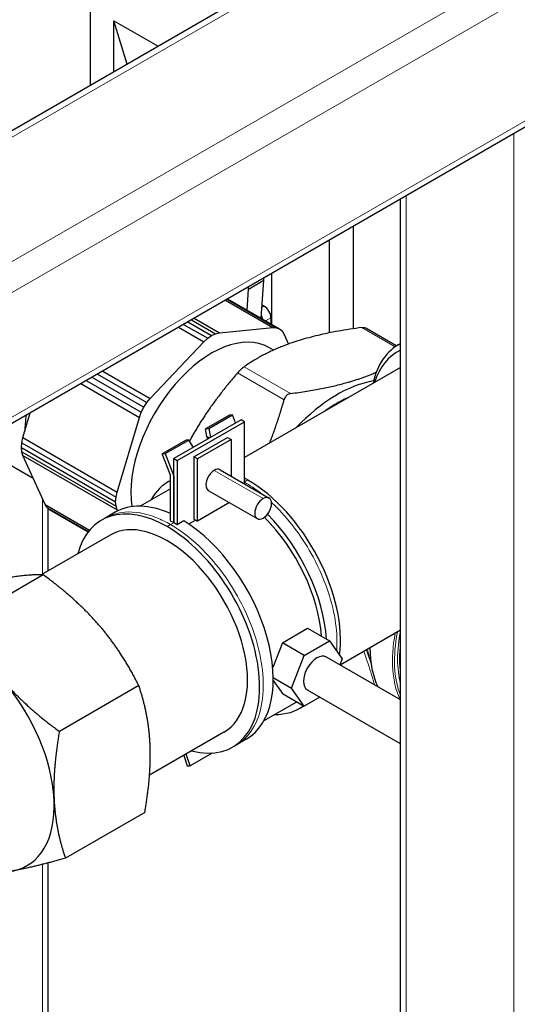
# Model space of a CAD drawing. Units: millimetres. Extents: x 0 to 89523, y -3276 to 11880.
# Drawn here: x 5750 to 5854, y 6076 to 6283 of the extents above; entities that cross this region are included whole.
import ezdxf

# ---------------------------------------------------------------- set-up
doc = ezdxf.new("R2010")
doc.units = ezdxf.units.MM
doc.header["$LTSCALE"] = 40
doc.layers.add('Sichtbar (ISO)', color=7, linetype='Continuous', lineweight=25)
doc.layers.add('Sichtbar schmal (ISO)', color=7, linetype='Continuous', lineweight=25)
doc.layers.add('Tangential', color=7, linetype='Continuous', lineweight=9, true_color=0xbfbfbf)

msp = doc.modelspace()

# ---------------------------------------------------------------- linework, layer by layer
at = {"layer": 'Sichtbar (ISO)'}
for p, q in [((6125.02, 6476.84), (5575.13, 6159.36)), ((6125.02, 6415.35), (5628.39, 6128.62)), ((5764.56, 6268.73), (5764.56, 6302.7)), ((5772.25, 6273.17), (5769.51, 6282.29)), ((5769.51, 6271.59), (5769.51, 6282.29)), ((5769.51, 6282.29), (5778.78, 6276.94)), ((5829.69, 5833.72), (5829.69, 6244.84)), ((5819.71, 6239.08), (5819.71, 6217.61)), ((5814.77, 6216.75), (5814.77, 6236.22)), ((5797.79, 6225.95), (5800.98, 6227.79)), ((5800.43, 6219.8), (5800.98, 6227.79)), ((5800.98, 6227.79), (5800.95, 6228.25)), ((5802.57, 6229.18), (5802.57, 6218.57)), ((5797.49, 6221.5), (5797.79, 6225.95)), ((5797.79, 6225.95), (5797.77, 6226.41)), ((5792.92, 6223.61), (5802.89, 6217.85)), ((5793.26, 6223.81), (5803.63, 6217.82)), ((5793.38, 6223.87), (5804.27, 6217.58)), ((5800.62, 6222.61), (5801.05, 6222.36)), ((5785.77, 6219.48), (5790.85, 6216.55)), ((5786.32, 6219.8), (5791.64, 6216.73)), ((5802.46, 6219.91), (5802.46, 6218.63)), ((5783.08, 6217.93), (5788.39, 6214.86)), ((5784.11, 6218.53), (5789.19, 6215.6)), ((5785.02, 6219.05), (5790.02, 6216.17)), ((5791.64, 6216.73), (5802.89, 6217.85)), ((5802.89, 6217.85), (5803.63, 6217.82)), ((5803.63, 6217.82), (5804.27, 6217.58)), ((5804.27, 6217.58), (5804.8, 6217.15)), ((5822.4, 6217.78), (5828.88, 6214.03)), ((5788.39, 6214.86), (5789.19, 6215.6)), ((5789.19, 6215.6), (5790.02, 6216.17)), ((5790.02, 6216.17), (5790.85, 6216.55)), ((5790.85, 6216.55), (5791.64, 6216.73)), ((5804.8, 6217.15), (5805.19, 6216.52)), ((5805.19, 6216.52), (5806.15, 6214.4)), ((5777.13, 6202.97), (5788.39, 6214.86)), ((5802.98, 6213.11), (5802.02, 6213.67)), ((5829.25, 6214.26), (5829.69, 6214.52)), ((5829.69, 6209.5), (5796.92, 6190.58)), ((5764.86, 6207.41), (5775.76, 6201.11)), ((5766.03, 6208.08), (5776.4, 6202.1)), ((5767.15, 6208.73), (5777.13, 6202.97)), ((5762.56, 6206.08), (5774.84, 6198.99)), ((5763.69, 6206.73), (5775.23, 6200.07)), ((5776.4, 6202.1), (5777.13, 6202.97)), ((5775.23, 6200.07), (5775.76, 6201.11)), ((5775.76, 6201.11), (5776.4, 6202.1)), ((5750.38, 6194.74), (5751.92, 6199.94)), ((5770.18, 6183.31), (5774.84, 6198.99)), ((5774.84, 6198.99), (5775.23, 6200.07)), ((5793.78, 6199.49), (5788.73, 6196.58)), ((5789.44, 6196.69), (5794.39, 6199.55)), ((5794.39, 6199.55), (5793.78, 6199.49)), ((5795.06, 6197.83), (5794.39, 6199.55)), ((5796.21, 6198.49), (5782.07, 6190.33)), ((5782.78, 6189.92), (5796.92, 6198.09)), ((5788.73, 6196.58), (5789.44, 6196.69)), ((5789.03, 6195), (5788.73, 6196.58)), ((5789.44, 6196.69), (5789.79, 6194.79)), ((5796.92, 6198.09), (5796.21, 6198.49)), ((5796.92, 6185.05), (5796.92, 6198.09)), ((5750.14, 6193.68), (5750.38, 6194.74)), ((5750.38, 6194.74), (5770.18, 6183.31)), ((5786.31, 6190.7), (5793.38, 6194.78)), ((5789.03, 6195), (5789.6, 6194.67)), ((5789.24, 6194.46), (5789.03, 6195)), ((5793.38, 6194.78), (5794.1, 6194.37)), ((5740.36, 6193.26), (5752.52, 6186.24)), ((5750.06, 6192.68), (5750.14, 6193.68)), ((5750.06, 6192.68), (5769.85, 6181.25)), ((5750.14, 6191.77), (5750.06, 6192.68)), ((5750.14, 6193.68), (5769.94, 6182.25)), ((5784.68, 6194.24), (5779.63, 6191.33)), ((5780.25, 6191.38), (5785.2, 6194.24)), ((5785.2, 6194.24), (5784.68, 6194.24)), ((5786.18, 6192.7), (5785.2, 6194.24)), ((5794.1, 6194.37), (5787.03, 6190.28)), ((5794.1, 6194.37), (5794.1, 6186.68)), ((5750.14, 6191.77), (5769.94, 6180.34)), ((5750.38, 6190.99), (5750.14, 6191.77)), ((5750.38, 6190.99), (5770.17, 6179.56)), ((5755.04, 6180.68), (5750.38, 6190.99)), ((5779.63, 6191.33), (5780.25, 6191.38)), ((5781.36, 6186.87), (5779.63, 6191.33)), ((5780.25, 6191.38), (5782.07, 6186.68)), ((5787.03, 6190.28), (5786.31, 6190.7)), ((5786.31, 6190.7), (5786.31, 6177.61)), ((5782.07, 6190.33), (5782.78, 6189.92)), ((5782.07, 6176.87), (5782.07, 6190.33)), ((5782.78, 6189.92), (5782.78, 6176.45)), ((5787.03, 6177.19), (5787.03, 6190.28)), ((5781.36, 6177.27), (5781.36, 6186.87)), ((5782.07, 6186.68), (5782.07, 6176.87)), ((5791.82, 6188), (5802.1, 6182.06)), ((5781.36, 6185.77), (5781.02, 6185.57)), ((5769.85, 6181.25), (5769.94, 6182.25)), ((5769.94, 6182.25), (5770.18, 6183.31)), ((5781.36, 6184.02), (5775.02, 6180.35)), ((5789.32, 6183.67), (5799.6, 6177.73)), ((5755.04, 6180.68), (5764.37, 6175.29)), ((5755.43, 6180.06), (5755.04, 6180.68)), ((5755.43, 6180.06), (5764.15, 6175.02)), ((5755.96, 6179.62), (5755.43, 6180.06)), ((5769.94, 6180.34), (5769.85, 6181.25)), ((5770.17, 6179.56), (5769.94, 6180.34)), ((5793.78, 6181.09), (5787.03, 6177.19)), ((5755.67, 6166.76), (5755.67, 6179.86)), ((5755.96, 6179.62), (5764.08, 6174.93)), ((5769.74, 6179.07), (5767.64, 6177.85)), ((5770.27, 6179.35), (5770.17, 6179.56)), ((5767.64, 6177.85), (5766.9, 6177.42)), ((5785.23, 6176.62), (5786.63, 6177.43)), ((5786.31, 6177.61), (5787.03, 6177.19)), ((5768.71, 6174.29), (5754.25, 6165.94)), ((5754.67, 6165.93), (5737.99, 6156.3)), ((5804.87, 6151.65), (5810.18, 6154.71)), ((5810.18, 6154.71), (5814.78, 6152.06)), ((5829.69, 6154.3), (5817.04, 6147)), ((5804.87, 6151.65), (5802.86, 6146.45)), ((5809.47, 6148.99), (5804.87, 6151.65)), ((5809.47, 6148.99), (5814.78, 6152.06)), ((5814.78, 6152.06), (5817.43, 6148.28)), ((5806.82, 6142.15), (5809.47, 6148.99)), ((5829.69, 6139.69), (5814.12, 6148.68)), ((5817.43, 6148.28), (5816.95, 6147.05)), ((5802.96, 6144.38), (5806.82, 6142.15)), ((5802.96, 6143.75), (5804.87, 6141.03)), ((5774.72, 6142.68), (5758.04, 6133.05)), ((5804.87, 6141.03), (5809.47, 6138.38)), ((5809.47, 6138.38), (5806.82, 6142.15)), ((5829.69, 6130.46), (5810.12, 6141.75)), ((5801.02, 6135.32), (5807.78, 6139.22)), ((5812.72, 6140.25), (5809.47, 6138.38)), ((5809.41, 6138.41), (5808.54, 6137.9)), ((5792.61, 6132.89), (5776.98, 6123.86)), ((5797.27, 6131.4), (5795.16, 6130.18)), ((5790.14, 6128.49), (5785.53, 6125.83)), ((5795.16, 6130.18), (5794.42, 6129.75)), ((5784.15, 6128), (5784.9, 6125.83)), ((5785.53, 6125.83), (5784.67, 6128.31)), ((5784.9, 6125.83), (5785.53, 6125.83)), ((5775.99, 6116.06), (5759.31, 6106.43)), ((5755.67, 5910.33), (5755.67, 6105.44))]:
    msp.add_line(p, q, dxfattribs=at)
for centre, major_axis, start_param, end_param in [((5782.95, 6234.53), (8, -13.86), 0.422945, 0.445063), ((5801.05, 6220.73), (1, -1.73), 0.785398, 2.356194), ((5799.46, 6219.81), (1, -1.73), 1.130668, 1.559502), ((5843.38, 6189.8), (-14.12, 24.47), 6.25255, 6.845411), ((5842.53, 6189.31), (-13.52, 23.43), 6.233542, 6.770477), ((5816.39, 6177.66), (16, 27.71), 0.441627, 1.176136), ((5816.39, 6177.66), (14.9, 25.81), 0.666075, 0.904722), ((5768.1, 6205.54), (-12.25, -21.22), 5.309872, 5.470517), ((5790.57, 6185.83), (-1.25, -2.17), 3.926991, 6.283185), ((5790.57, 6185.83), (1.25, 2.17), 0, 0.785398), ((5797.63, 6163.38), (-13.76, 23.83), 5.497787, 5.53413), ((5794.78, 6161.74), (-13.76, 23.83), 6.258379, 6.617322), ((5797.63, 6163.38), (13.76, -23.83), 0.641978, 2.356194), ((5800.85, 6179.9), (1.25, 2.17), 3.926991, 7.068583), ((5780.66, 6153.59), (-13.76, 23.83), 5.497787, 6.80191), ((5783.5, 6155.23), (-13.76, 23.83), 5.608016, 6.283185), ((5800.85, 6179.9), (-1.25, -2.17), 3.926991, 7.068583), ((5794.78, 6161.74), (13, -22.52), 0.873218, 2.00513), ((5794.78, 6161.74), (13.76, -23.83), 0.86835, 1.989077), ((5780.66, 6153.59), (13.76, -23.83), 5.764436, 8.63938), ((5783.5, 6155.23), (13.76, -23.83), 0, 2.319852), ((5843.24, 6162.16), (-14.12, -24.47), 5.499622, 5.902633), ((5737.52, 6128.68), (-13.75, 23.82), 3.983378, 5.030576), ((5794.78, 6161.74), (13, -22.52), 0, 0.008644), ((5794.78, 6161.74), (13.76, -23.83), 5.949048, 6.344832), ((5737.52, 6128.68), (13.75, -23.82), 6.077773, 7.124971)]:
    msp.add_ellipse(centre, major_axis=major_axis, ratio=0.57735, start_param=start_param, end_param=end_param, dxfattribs=at)
for points, weights in [([(5821.59, 6217.87), (5805.72, 6215.76), (5796.83, 6209.63)], [1.48440098332, 1.68866754038, 1.48440098332]), ([(5795.48, 6208.35), (5789.26, 6201.19), (5785.35, 6194.01)], [1.48440098332, 1.58419022581, 1.58648046445]), ([(5806.58, 6204), (5817.66, 6205.47), (5824.59, 6208.48)], [1.42787769781, 1.55957458419, 1.51473112818]), ([(5802.21, 6193.63), (5803.87, 6197.83), (5805.24, 6202.71)], [1.50159415155, 1.4770331055, 1.42787769781]), ([(5754.67, 6165.93), (5751.38, 6166.03), (5747.02, 6165.25)], [1.05779032035, 1.06752549683, 1]), ([(5766.43, 6155.31), (5761.78, 6160.7), (5754.67, 6165.93)], [1, 1.06752549683, 1.05779032035]), ([(5774.72, 6142.68), (5771.09, 6149.91), (5766.43, 6155.31)], [1.05779032035, 1.06752549683, 1]), ([(5746.28, 6143.67), (5750.93, 6138.28), (5758.04, 6133.05)], [1, 1.06752549683, 1.05779032035]), ([(5777.09, 6130.37), (5776.8, 6136.55), (5774.72, 6142.68)], [1, 1.06752549683, 1.05779032035]), ([(5758.04, 6133.05), (5756.64, 6124.92), (5756.94, 6118.74)], [1.05779032035, 1.06752549683, 1]), ([(5775.99, 6116.06), (5777.38, 6124.2), (5777.09, 6130.37)], [1.05779032035, 1.06752549683, 1]), ([(5756.94, 6118.74), (5757.23, 6112.56), (5759.31, 6106.43)], [1, 1.06752549683, 1.05779032035]), ([(5759.31, 6106.43), (5752.54, 6104.53), (5748.18, 6103.75)], [1.05779032035, 1.06752549683, 1])]:
    msp.add_rational_spline(points, weights, degree=2, dxfattribs=at)
for points, knots in [([(5821.59, 6217.87), (5821.65, 6217.88), (5821.71, 6217.88), (5822, 6217.9), (5822.2, 6217.87), (5822.36, 6217.79), (5822.38, 6217.79), (5822.4, 6217.78)], [-0.4391291, -0.4391291, -0.4391291, -0.4391291, -0.4176586, -0.4176586, -0.3369263, -0.3369263, -0.3263843, -0.3263843, -0.3263843, -0.3263843]), ([(5795.48, 6208.35), (5795.53, 6208.4), (5795.58, 6208.46), (5795.82, 6208.73), (5796.02, 6208.93), (5796.38, 6209.28), (5796.56, 6209.43), (5796.75, 6209.58), (5796.79, 6209.61), (5796.83, 6209.63)], [-0.4391291, -0.4391291, -0.4391291, -0.4391291, -0.4176586, -0.4176586, -0.3369263, -0.3369263, -0.256194, -0.256194, -0.2347235, -0.2347235, -0.2347235, -0.2347235]), ([(5806.58, 6204), (5806.52, 6203.99), (5806.46, 6203.98), (5806.16, 6203.89), (5805.93, 6203.76), (5805.57, 6203.42), (5805.41, 6203.19), (5805.28, 6202.86), (5805.26, 6202.79), (5805.24, 6202.71)], [-1.0658627, -1.0658627, -1.0658627, -1.0658627, -1.0443922, -1.0443922, -0.9636598, -0.9636598, -0.8829275, -0.8829275, -0.861457, -0.861457, -0.861457, -0.861457])]:
    msp.add_open_spline(points, degree=3, knots=knots, dxfattribs=at)
at = {"layer": 'Sichtbar schmal (ISO)'}
msp.add_line((5784.21, 6177.28), (5782.78, 6176.45), dxfattribs=at)
for centre, major_axis, start_param, end_param in [((5790.02, 6192.89), (12, 20.78), 0, 2.507433), ((5816.18, 6177.78), (-14.75, -25.55), 3.807061, 3.921919), ((5780.66, 6153.59), (11.95, -20.7), 0, 3.141593), ((5782.07, 6154.4), (-13.76, 23.83), 5.497787, 5.53413), ((5782.07, 6154.4), (-13.76, 23.83), 5.461445, 5.497787), ((5812.12, 6145.22), (-2, -3.46), 3.141593, 6.283185)]:
    msp.add_ellipse(centre, major_axis=major_axis, ratio=0.57735, start_param=start_param, end_param=end_param, dxfattribs=at)
at = {"layer": 'Tangential'}
for p, q in [((6127.85, 6477.12), (5576.3, 6158.69)), ((6150.48, 6464.06), (5598.93, 6145.62)), ((6150.48, 6457.53), (5604.59, 6142.36)), ((6127.85, 6418.33), (5627.22, 6129.29)), ((5853.49, 5819.03), (5853.49, 6258.58)), ((5830.86, 5832.09), (5830.86, 6245.52)), ((5801.05, 6222.36), (5800.59, 6222.1)), ((5802.46, 6219.91), (5801.35, 6219.27)), ((5828.58, 6213.83), (5821.59, 6217.87)), ((5796.83, 6209.63), (5806.58, 6204)), ((5805.24, 6202.71), (5795.48, 6208.35)), ((5800.85, 6181.94), (5790.57, 6187.87)), ((5796.92, 6185.45), (5797.63, 6185.86)), ((5754.5, 6166.08), (5754.5, 6181.88)), ((5780.66, 6176.06), (5781.4, 6176.49)), ((5781.4, 6176.49), (5782.07, 6176.87)), ((5754.5, 5911.01), (5754.5, 6105.14))]:
    msp.add_line(p, q, dxfattribs=at)
for centre, major_axis, start_param, end_param in [((5847.97, 6159.42), (-14.12, -24.47), 5.260225, 5.902633), ((5848.19, 6159.3), (13.98, 24.21), 2.104967, 2.716579), ((5848.19, 6159.3), (-13.52, -23.43), 5.239762, 5.755813), ((5848.4, 6159.18), (13.38, 23.17), 2.207426, 2.504963), ((5839.65, 6164.23), (12.23, 21.18), 2.567346, 2.703839)]:
    msp.add_ellipse(centre, major_axis=major_axis, ratio=0.57735, start_param=start_param, end_param=end_param, dxfattribs=at)
for points in [[(5796.92, 6185.4), (5798.07, 6184.74), (5799.21, 6183.96), (5800.32, 6183.09)], [(5817.1, 6147.03), (5817.11, 6147), (5817.12, 6146.97), (5817.13, 6146.95)]]:
    msp.add_open_spline(points, degree=3, dxfattribs=at)
for points, knots in [([(5802.6, 6181.13), (5802.97, 6180.79), (5803.33, 6180.44), (5803.68, 6180.09), (5805.18, 6178.58), (5806.6, 6176.9), (5807.92, 6175.09), (5809.16, 6173.39), (5810.3, 6171.58), (5811.31, 6169.71), (5812.74, 6167.06), (5813.91, 6164.29), (5814.75, 6161.55), (5815.44, 6159.3), (5815.92, 6157.07), (5816.16, 6154.93), (5816.35, 6153.18), (5816.39, 6151.5), (5816.28, 6149.92)], [0.0942882, 0.0942882, 0.0942882, 0.0942882, 0.11298, 0.11298, 0.11298, 0.191906, 0.191906, 0.191906, 0.2658176, 0.2658176, 0.2658176, 0.3701682, 0.3701682, 0.3701682, 0.4558951, 0.4558951, 0.4558951, 0.5260103, 0.5260103, 0.5260103, 0.5260103]), ([(5767.64, 6177.85), (5767.65, 6177.86), (5767.66, 6177.86), (5767.66, 6177.86), (5768.89, 6178.57), (5770.27, 6178.98), (5771.76, 6179.1), (5773.83, 6179.27), (5776.1, 6178.88), (5778.49, 6177.92), (5779.44, 6177.53), (5780.42, 6177.06), (5781.4, 6176.49)], [0.7499802, 0.7499802, 0.7499802, 0.7499802, 0.7505085, 0.7505085, 0.7505085, 0.8352497, 0.8352497, 0.8352497, 0.9529069, 0.9529069, 0.9529069, 1, 1, 1, 1]), ([(5781.4, 6176.49), (5783.76, 6175.12), (5786.06, 6173.31), (5788.2, 6171.15), (5789.69, 6169.64), (5791.12, 6167.97), (5792.44, 6166.15), (5793.67, 6164.46), (5794.82, 6162.64), (5795.83, 6160.77), (5797.26, 6158.12), (5798.42, 6155.35), (5799.27, 6152.61), (5799.96, 6150.36), (5800.43, 6148.13), (5800.68, 6145.99), (5800.95, 6143.53), (5800.92, 6141.2), (5800.58, 6139.11), (5800.23, 6136.99), (5799.57, 6135.13), (5798.62, 6133.6), (5797.71, 6132.13), (5796.54, 6130.98), (5795.16, 6130.18)], [0, 0, 0, 0, 0.11298, 0.11298, 0.11298, 0.191906, 0.191906, 0.191906, 0.2658176, 0.2658176, 0.2658176, 0.3701682, 0.3701682, 0.3701682, 0.4558951, 0.4558951, 0.4558951, 0.5546339, 0.5546339, 0.5546339, 0.6544386, 0.6544386, 0.6544386, 0.7499802, 0.7499802, 0.7499802, 0.7499802]), ([(5824.23, 6142.85), (5824.13, 6143.18), (5824.04, 6143.51), (5823.94, 6143.84), (5823.5, 6145.32), (5823.02, 6146.83), (5822.49, 6148.36), (5822.33, 6148.85), (5822.15, 6149.35), (5821.98, 6149.84)], [0.00548282, 0.00548282, 0.00548282, 0.00548282, 0.00707632, 0.00707632, 0.00707632, 0.01416086, 0.01416086, 0.01416086, 0.01644168, 0.01644168, 0.01644168, 0.01644168]), ([(5822.51, 6150.15), (5822.72, 6149.57), (5822.92, 6149), (5823.12, 6148.42), (5823.24, 6148.07), (5823.36, 6147.72), (5823.48, 6147.37)], [0.011548241, 0.011548241, 0.011548241, 0.011548241, 0.014200763, 0.014200763, 0.014200763, 0.015840713, 0.015840713, 0.015840713, 0.015840713])]:
    msp.add_open_spline(points, degree=3, knots=knots, dxfattribs=at)

doc.saveas('drawing.dxf')
